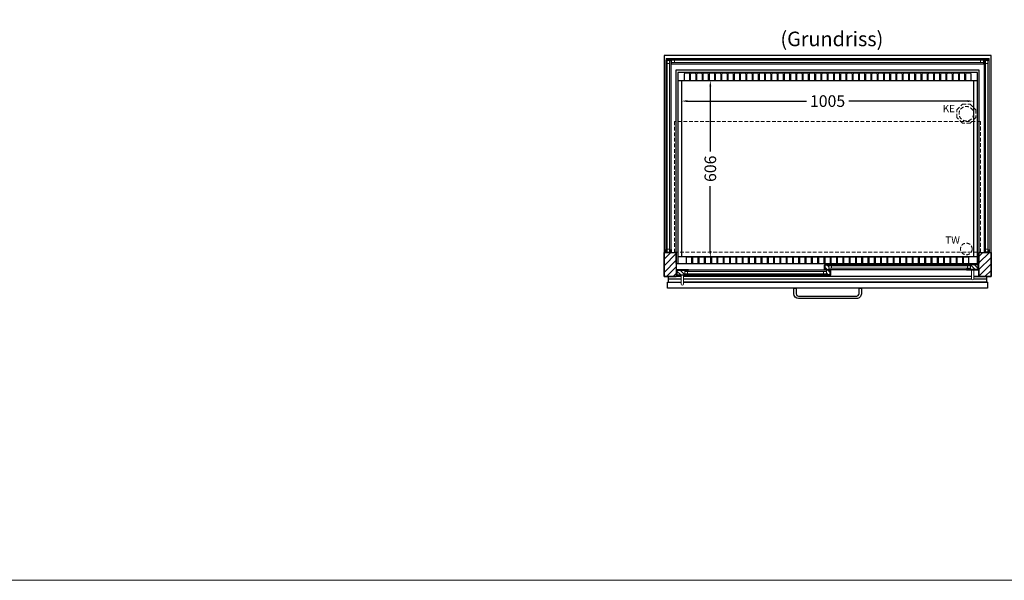
# Model space of a CAD drawing. Units: millimetres. Extents: x 32770 to 57770, y -15037 to 13563.
# Drawn here: x 48658 to 52046, y -15037 to -13109 of the extents above; entities that cross this region are included whole.
import ezdxf

# ---------------------------------------------------------------- set-up
doc = ezdxf.new("R2010")
doc.units = ezdxf.units.MM
doc.header["$LTSCALE"] = 2
doc.header["$PDMODE"] = 34
doc.header["$PDSIZE"] = 5
doc.linetypes.add('AUSGEZOGEN', pattern=[0])
doc.linetypes.add('VERDECKT', pattern=[9.525, 6.35, -3.175])
for name, color, linetype, lineweight in [('A_BEMASSUNG', 1, 'Continuous', 13), ('A_GLAS', 4, 'Continuous', 20), ('A_HILFSLINIEN', 7, 'Continuous', 13), ('A_SCHRAFFUR', 6, 'Continuous', 5), ('A_TEXT', 7, 'Continuous', 20), ('A_VERDECKT', 5, 'VERDECKT', 13), ('A_VOLL', 3, 'Continuous', 30)]:
    doc.layers.add(name, color=color, linetype=linetype, lineweight=lineweight)
doc.styles.add('ARIAL', font='arial.ttf')
doc.dimstyles.new('STANDARD_Bemassung', dxfattribs={"dimtxt": 40, "dimasz": 20, "dimexe": 10, "dimexo": 10, "dimgap": 15, "dimtad": 0, "dimdec": 0, "dimdsep": 46, "dimtxsty": 'ARIAL', "dimcen": 0.09, "dimclrt": 7, "dimazin": 0, "dimtfac": 1, "dimtdec": 0, "dimtmove": 2, "dimatfit": 3, "dimfxl": 1, "dimtolj": 1, "dimtzin": 0, "dimarcsym": 0})

# ---------------------------------------------------------------- blocks, each defined once
blk = doc.blocks.new('*D1328')
at = {"layer": 'A_BEMASSUNG', "color": 0, "lineweight": -2, "ltscale": 2, "transparency": 16777216}
for p, q in [((50955.9, -13389), (51365.2, -13389)), ((51920.5, -13389), (51511.2, -13389))]:
    blk.add_line(p, q, dxfattribs=at)
at = {"layer": 'A_BEMASSUNG', "color": 0, "ltscale": 2, "transparency": 16777216}
for points in [[(50955.9, -13385.7), (50955.9, -13392.3), (50935.9, -13389)], [(51920.5, -13385.7), (51920.5, -13392.3), (51940.5, -13389)]]:
    blk.add_solid(points, dxfattribs=at)
at = {"layer": 'DEFPOINTS', "color": 0, "ltscale": 2, "transparency": 16777216}
for p in [(50935.9, -13389), (51940.5, -13389), (51940.5, -13389)]:
    blk.add_point(p, dxfattribs=at)
at = {"layer": 'A_BEMASSUNG', "color": 7, "ltscale": 2, "transparency": 16777216, "insert": (51438.2, -13389), "char_height": 40, "attachment_point": 5, "style": 'ARIAL'}
blk.add_mtext('\\A1;1005', dxfattribs=at)
blk = doc.blocks.new('*D1329')
at = {"layer": 'A_BEMASSUNG', "color": 0, "lineweight": -2, "ltscale": 2, "transparency": 16777216}
for p, q in [((51030.7, -13318.8), (51044.8, -13318.8)), ((51034.8, -13338.8), (51034.8, -13562.5)), ((51034.8, -13904.6), (51034.8, -13681)), ((51044.5, -13924.6), (51044.8, -13924.6))]:
    blk.add_line(p, q, dxfattribs=at)
at = {"layer": 'A_BEMASSUNG', "color": 0, "ltscale": 2, "transparency": 16777216}
for points in [[(51031.4, -13338.8), (51038.1, -13338.8), (51034.8, -13318.8)], [(51031.4, -13904.6), (51038.1, -13904.6), (51034.8, -13924.6)]]:
    blk.add_solid(points, dxfattribs=at)
at = {"layer": 'DEFPOINTS', "color": 0, "ltscale": 2, "transparency": 16777216}
for p in [(51020.7, -13318.8), (51034.5, -13924.6), (51034.8, -13924.6)]:
    blk.add_point(p, dxfattribs=at)
at = {"layer": 'A_BEMASSUNG', "color": 7, "ltscale": 2, "transparency": 16777216, "insert": (51034.8, -13621.7), "char_height": 40, "attachment_point": 5, "rotation": 90, "style": 'ARIAL'}
blk.add_mtext('\\A1;606', dxfattribs=at)

msp = doc.modelspace()

# ---------------------------------------------------------------- hatches: boundary and pattern name
at = {"layer": 'A_SCHRAFFUR'}
h = msp.add_hatch(dxfattribs=at)
h.set_pattern_fill('_USER', color=256, scale=16, angle=45, pattern_type=0)
h.set_pattern_definition([(45, (28693.18, -11722.89), (-11.313708, 11.313708), [])])
h.paths.add_polyline_path([(50875.7, -13909.5), (50917.5, -13909.5), (50917.5, -13992.5), (50875.7, -13992.5)])
h = msp.add_hatch(dxfattribs=at)
h.set_pattern_fill('_USER', color=256, scale=16, angle=45, pattern_type=0)
h.set_pattern_definition([(45, (28703.18, -11722.89), (-11.313708, 11.313708), [])])
h.paths.add_polyline_path([(51959, -13909.5), (52000.7, -13909.5), (52000.7, -13992.5), (51959, -13992.5)])
h = msp.add_hatch(dxfattribs=at)
h.set_pattern_fill('_USER', color=256, scale=10, angle=135, pattern_type=0)
h.set_pattern_definition([(135, (80928.186, -18781.311), (-7.0710678, -7.0710678), [])])
h.paths.add_polyline_path([(51429.3, -13951.9), (51442.1, -13951.9), (51442.1, -13967.9), (51429.3, -13967.9)])
h = msp.add_hatch(dxfattribs=at)
h.set_pattern_fill('_USER', color=256, scale=10, angle=135, pattern_type=0)
h.set_pattern_definition([(135, (80772.286, -18781.311), (-7.0710678, -7.0710678), [])])
h.paths.add_polyline_path([(51956.4, -13967.9), (51929.6, -13967.9), (51929.6, -13951.9), (51956.4, -13951.9)])
h = msp.add_hatch(dxfattribs=at)
h.set_pattern_fill('_USER', color=256, scale=10, angle=135, pattern_type=0)
h.set_pattern_definition([(135, (81081.906, -18778.361), (-7.0710678, -7.0710678), [])])
h.paths.add_polyline_path([(50946.8, -13970.5), (50946.8, -13986.5), (50920, -13986.5), (50920, -13970.5)])
h = msp.add_hatch(dxfattribs=at)
h.set_pattern_fill('_USER', color=256, scale=10, angle=135, pattern_type=0)
h.set_pattern_definition([(135, (80926.006, -18779.561), (-7.0710678, -7.0710678), [])])
h.paths.add_polyline_path([(51434.3, -13970.5), (51447.1, -13970.5), (51447.1, -13986.5), (51434.3, -13986.5)])

# ---------------------------------------------------------------- linework, layer by layer
at = {"layer": 'A_GLAS'}
for points in [[(51993.7, -13248.5), (50882.7, -13248.5), (50882.7, -13244.5), (51993.7, -13244.5)], [(50886.7, -13249.5), (50882.7, -13249.5), (50882.7, -13908.5), (50886.7, -13908.5)], [(50894.7, -13259.5), (50886.7, -13259.5), (50886.7, -13249.5), (50894.7, -13249.5)], [(50898.7, -13908.5), (50894.7, -13908.5), (50894.7, -13249.5), (50898.7, -13249.5)], [(50901.7, -13256.5), (50911.7, -13256.5), (50911.7, -13248.5), (50901.7, -13248.5)], [(50901.7, -13260.5), (51974.7, -13260.5), (51974.7, -13256.5), (50901.7, -13256.5)], [(51964.7, -13256.5), (51974.7, -13256.5), (51974.7, -13248.5), (51964.7, -13248.5)], [(51977.7, -13908.5), (51981.7, -13908.5), (51981.7, -13249.5), (51977.7, -13249.5)], [(51981.7, -13259.5), (51989.7, -13259.5), (51989.7, -13249.5), (51981.7, -13249.5)], [(51989.7, -13249.5), (51993.7, -13249.5), (51993.7, -13908.5), (51989.7, -13908.5)], [(50894.7, -13908.5), (50886.7, -13908.5), (50886.7, -13898.5), (50894.7, -13898.5)], [(51981.7, -13908.5), (51989.7, -13908.5), (51989.7, -13898.5), (51981.7, -13898.5)]]:
    msp.add_lwpolyline(points, close=True, dxfattribs=at)
at = {"layer": 'A_GLAS', "ltscale": 2}
for points in [[(51929.6, -13951.9), (51442.1, -13951.9), (51442.1, -13955.9), (51929.6, -13955.9)], [(51442.1, -13955.9), (51442.1, -13963.9), (51452.1, -13963.9), (51452.1, -13955.9), (51442.1, -13955.9)], [(51929.6, -13955.9), (51929.6, -13963.9), (51919.6, -13963.9), (51919.6, -13955.9), (51929.6, -13955.9)], [(50946.8, -13970.5), (51434.3, -13970.5), (51434.3, -13974.5), (50946.8, -13974.5)], [(50946.8, -13974.5), (50946.8, -13982.5), (50956.8, -13982.5), (50956.8, -13974.5), (50946.8, -13974.5)], [(50946.8, -13982.5), (51434.3, -13982.5), (51434.3, -13986.5), (50946.8, -13986.5)], [(51434.3, -13974.5), (51434.3, -13982.5), (51424.3, -13982.5), (51424.3, -13974.5), (51434.3, -13974.5)], [(51929.6, -13963.9), (51442.1, -13963.9), (51442.1, -13967.9), (51929.6, -13967.9)]]:
    msp.add_lwpolyline(points, close=True, dxfattribs=at)
at = {"layer": 'A_HILFSLINIEN', "color": 8, "ltscale": 2}
msp.add_lwpolyline([(46770.3, -5036.7), (57770.3, -5036.7), (57770.3, -15036.7), (46770.3, -15036.7)], close=True, dxfattribs=at)
at = {"layer": 'A_VERDECKT'}
msp.add_lwpolyline([(51948.2, -13419), (51948.2, -13445.9), (51929.2, -13465), (51902.3, -13465), (51883.2, -13445.9), (51883.2, -13419), (51902.3, -13400), (51929.2, -13400)], close=True, dxfattribs=at)
at = {"layer": 'A_VERDECKT', "color": 144}
msp.add_lwpolyline([(51964.7, -13458.7), (50911.7, -13458.7), (50911.7, -13908.7), (51964.7, -13908.7)], close=True, dxfattribs=at)
at = {"layer": 'A_VERDECKT'}
for centre, radius in [((51915.7, -13432.5), 25), ((51915.7, -13897.5), 20)]:
    msp.add_circle(centre, radius, dxfattribs=at)
at = {"layer": 'A_VOLL', "color": 30}
for p, q in [((50922.7, -13318.8), (51953.7, -13318.8)), ((50935.9, -13318.8), (50935.9, -13924.6)), ((51940.5, -13318.8), (51940.5, -13924.6)), ((51953.7, -13924.6), (50922.7, -13924.6))]:
    msp.add_line(p, q, dxfattribs=at)
at = {"layer": 'A_VOLL', "color": 205}
for p, q in [((50934.8, -14001.5), (50890.2, -14001.5)), ((51934, -14001.5), (50942.8, -14001.5)), ((51986.2, -14001.5), (51941.4, -14001.5))]:
    msp.add_line(p, q, dxfattribs=at)
at = {"layer": 'A_VOLL'}
for points in [[(51941.7, -13992.5), (52000.7, -13992.5), (52000.7, -13232.5), (50875.7, -13232.5), (50875.7, -13992.5), (50917.5, -13992.5)], [(50917.7, -13947.2), (50917.7, -13281.9), (51958.7, -13281.9), (51958.7, -13947.2)], [(50934.8, -13992.5), (50917.5, -13992.5), (50917.5, -13992.5)], [(51933.7, -13992.5), (50942.8, -13992.5)], [(51959, -13967.3), (51959, -13992.5), (51941.7, -13992.5)]]:
    msp.add_lwpolyline(points, dxfattribs=at)
at = {"layer": 'A_VOLL', "color": 252, "lineweight": 9}
for points in [[(51993.7, -13244.5), (51993.7, -13243.1), (50882.7, -13243.1), (50882.7, -13244.5)], [(50881.7, -13899.5), (50881.7, -13248.8), (50899.7, -13248.8), (50899.7, -13899.5)], [(51994.7, -13899.5), (51994.7, -13248.8), (51976.7, -13248.8), (51976.7, -13899.5)]]:
    msp.add_lwpolyline(points, dxfattribs=at)
at = {"layer": 'A_VOLL', "color": 253, "lineweight": 9}
msp.add_lwpolyline([(50901.7, -13260.5), (50901.7, -13261.8), (51974.7, -13261.8), (51974.7, -13260.5)], dxfattribs=at)
at = {"layer": 'A_VOLL', "color": 30}
msp.add_lwpolyline([(51953.7, -13947.2), (51953.7, -13290.8), (50922.7, -13290.8), (50922.7, -13947.2)], dxfattribs=at)
for points in [[(50944.3, -13297), (50944.3, -13318.4), (50964.3, -13318.4), (50964.3, -13297, 0.385716), (50959.3, -13292.5), (50949.3, -13292.5, 0.385716), (50944.3, -13297)], [(50965.8, -13297), (50965.8, -13318.4), (50985.8, -13318.4), (50985.8, -13297, 0.385716), (50980.8, -13292.5), (50970.8, -13292.5, 0.385716), (50965.8, -13297)], [(50987.3, -13297), (50987.3, -13318.4), (51007.3, -13318.4), (51007.3, -13297, 0.385716), (51002.3, -13292.5), (50992.3, -13292.5, 0.385716), (50987.3, -13297)], [(51008.8, -13297), (51008.8, -13318.4), (51028.8, -13318.4), (51028.8, -13297, 0.385716), (51023.8, -13292.5), (51013.8, -13292.5, 0.385716), (51008.8, -13297)], [(51030.4, -13297), (51030.4, -13318.4), (51050.4, -13318.4), (51050.4, -13297, 0.385716), (51045.4, -13292.5), (51035.4, -13292.5, 0.385716), (51030.4, -13297)], [(51051.9, -13297), (51051.9, -13318.4), (51071.9, -13318.4), (51071.9, -13297, 0.385716), (51066.9, -13292.5), (51056.9, -13292.5, 0.385716), (51051.9, -13297)], [(51073.4, -13297), (51073.4, -13318.4), (51093.4, -13318.4), (51093.4, -13297, 0.385716), (51088.4, -13292.5), (51078.4, -13292.5, 0.385716), (51073.4, -13297)], [(51094.9, -13297), (51094.9, -13318.4), (51114.9, -13318.4), (51114.9, -13297, 0.385716), (51109.9, -13292.5), (51099.9, -13292.5, 0.385716), (51094.9, -13297)], [(51116.4, -13297), (51116.4, -13318.4), (51136.4, -13318.4), (51136.4, -13297, 0.385716), (51131.4, -13292.5), (51121.4, -13292.5, 0.385716), (51116.4, -13297)], [(51137.9, -13297), (51137.9, -13318.4), (51157.9, -13318.4), (51157.9, -13297, 0.385716), (51152.9, -13292.5), (51142.9, -13292.5, 0.385716), (51137.9, -13297)], [(51159.5, -13297), (51159.5, -13318.4), (51179.5, -13318.4), (51179.5, -13297, 0.385716), (51174.5, -13292.5), (51164.5, -13292.5, 0.385716), (51159.5, -13297)], [(51181, -13297), (51181, -13318.4), (51201, -13318.4), (51201, -13297, 0.385716), (51196, -13292.5), (51186, -13292.5, 0.385716), (51181, -13297)], [(51202.5, -13297), (51202.5, -13318.4), (51222.5, -13318.4), (51222.5, -13297, 0.385716), (51217.5, -13292.5), (51207.5, -13292.5, 0.385716), (51202.5, -13297)], [(51224, -13297), (51224, -13318.4), (51244, -13318.4), (51244, -13297, 0.385716), (51239, -13292.5), (51229, -13292.5, 0.385716), (51224, -13297)], [(51245.5, -13297), (51245.5, -13318.4), (51265.5, -13318.4), (51265.5, -13297, 0.385716), (51260.5, -13292.5), (51250.5, -13292.5, 0.385716), (51245.5, -13297)], [(51267, -13297), (51267, -13318.4), (51287, -13318.4), (51287, -13297, 0.385716), (51282, -13292.5), (51272, -13292.5, 0.385716), (51267, -13297)], [(51288.6, -13297), (51288.6, -13318.4), (51308.6, -13318.4), (51308.6, -13297, 0.385716), (51303.6, -13292.5), (51293.6, -13292.5, 0.385716), (51288.6, -13297)], [(51310.1, -13297), (51310.1, -13318.4), (51330.1, -13318.4), (51330.1, -13297, 0.385716), (51325.1, -13292.5), (51315.1, -13292.5, 0.385716), (51310.1, -13297)], [(51331.6, -13297), (51331.6, -13318.4), (51351.6, -13318.4), (51351.6, -13297, 0.385716), (51346.6, -13292.5), (51336.6, -13292.5, 0.385716), (51331.6, -13297)], [(51353.1, -13297), (51353.1, -13318.4), (51373.1, -13318.4), (51373.1, -13297, 0.385716), (51368.1, -13292.5), (51358.1, -13292.5, 0.385716), (51353.1, -13297)], [(51374.6, -13297), (51374.6, -13318.4), (51394.6, -13318.4), (51394.6, -13297, 0.385716), (51389.6, -13292.5), (51379.6, -13292.5, 0.385716), (51374.6, -13297)], [(51396.2, -13297), (51396.2, -13318.4), (51416.2, -13318.4), (51416.2, -13297, 0.385716), (51411.2, -13292.5), (51401.2, -13292.5, 0.385716), (51396.2, -13297)], [(51417.7, -13297), (51417.7, -13318.4), (51437.7, -13318.4), (51437.7, -13297, 0.385716), (51432.7, -13292.5), (51422.7, -13292.5, 0.385716), (51417.7, -13297)], [(51439.2, -13297), (51439.2, -13318.4), (51459.2, -13318.4), (51459.2, -13297, 0.385716), (51454.2, -13292.5), (51444.2, -13292.5, 0.385716), (51439.2, -13297)], [(51460.7, -13297), (51460.7, -13318.4), (51480.7, -13318.4), (51480.7, -13297, 0.385716), (51475.7, -13292.5), (51465.7, -13292.5, 0.385716), (51460.7, -13297)], [(51482.2, -13297), (51482.2, -13318.4), (51502.2, -13318.4), (51502.2, -13297, 0.385716), (51497.2, -13292.5), (51487.2, -13292.5, 0.385716), (51482.2, -13297)], [(51503.7, -13297), (51503.7, -13318.4), (51523.7, -13318.4), (51523.7, -13297, 0.385716), (51518.7, -13292.5), (51508.7, -13292.5, 0.385716), (51503.7, -13297)], [(51525.3, -13297), (51525.3, -13318.4), (51545.3, -13318.4), (51545.3, -13297, 0.385716), (51540.3, -13292.5), (51530.3, -13292.5, 0.385716), (51525.3, -13297)], [(51546.8, -13297), (51546.8, -13318.4), (51566.8, -13318.4), (51566.8, -13297, 0.385716), (51561.8, -13292.5), (51551.8, -13292.5, 0.385716), (51546.8, -13297)], [(51568.3, -13297), (51568.3, -13318.4), (51588.3, -13318.4), (51588.3, -13297, 0.385716), (51583.3, -13292.5), (51573.3, -13292.5, 0.385716), (51568.3, -13297)], [(51589.8, -13297), (51589.8, -13318.4), (51609.8, -13318.4), (51609.8, -13297, 0.385716), (51604.8, -13292.5), (51594.8, -13292.5, 0.385716), (51589.8, -13297)], [(51611.3, -13297), (51611.3, -13318.4), (51631.3, -13318.4), (51631.3, -13297, 0.385716), (51626.3, -13292.5), (51616.3, -13292.5, 0.385716), (51611.3, -13297)], [(51632.9, -13297), (51632.9, -13318.4), (51652.9, -13318.4), (51652.9, -13297, 0.385716), (51647.9, -13292.5), (51637.9, -13292.5, 0.385716), (51632.9, -13297)], [(51654.4, -13297), (51654.4, -13318.4), (51674.4, -13318.4), (51674.4, -13297, 0.385716), (51669.4, -13292.5), (51659.4, -13292.5, 0.385716), (51654.4, -13297)], [(51675.9, -13297), (51675.9, -13318.4), (51695.9, -13318.4), (51695.9, -13297, 0.385716), (51690.9, -13292.5), (51680.9, -13292.5, 0.385716), (51675.9, -13297)], [(51697.4, -13297), (51697.4, -13318.4), (51717.4, -13318.4), (51717.4, -13297, 0.385716), (51712.4, -13292.5), (51702.4, -13292.5, 0.385716), (51697.4, -13297)], [(51718.9, -13297), (51718.9, -13318.4), (51738.9, -13318.4), (51738.9, -13297, 0.385716), (51733.9, -13292.5), (51723.9, -13292.5, 0.385716), (51718.9, -13297)], [(51740.4, -13297), (51740.4, -13318.4), (51760.4, -13318.4), (51760.4, -13297, 0.385716), (51755.4, -13292.5), (51745.4, -13292.5, 0.385716), (51740.4, -13297)], [(51762, -13297), (51762, -13318.4), (51782, -13318.4), (51782, -13297, 0.385716), (51777, -13292.5), (51767, -13292.5, 0.385716), (51762, -13297)], [(51783.5, -13297), (51783.5, -13318.4), (51803.5, -13318.4), (51803.5, -13297, 0.385716), (51798.5, -13292.5), (51788.5, -13292.5, 0.385716), (51783.5, -13297)], [(51805, -13297), (51805, -13318.4), (51825, -13318.4), (51825, -13297, 0.385716), (51820, -13292.5), (51810, -13292.5, 0.385716), (51805, -13297)], [(51826.5, -13297), (51826.5, -13318.4), (51846.5, -13318.4), (51846.5, -13297, 0.385716), (51841.5, -13292.5), (51831.5, -13292.5, 0.385716), (51826.5, -13297)], [(51848, -13297), (51848, -13318.4), (51868, -13318.4), (51868, -13297, 0.385716), (51863, -13292.5), (51853, -13292.5, 0.385716), (51848, -13297)], [(51869.5, -13297), (51869.5, -13318.4), (51889.5, -13318.4), (51889.5, -13297, 0.385716), (51884.5, -13292.5), (51874.5, -13292.5, 0.385716), (51869.5, -13297)], [(51891.1, -13297), (51891.1, -13318.4), (51911.1, -13318.4), (51911.1, -13297, 0.385716), (51906.1, -13292.5), (51896.1, -13292.5, 0.385716), (51891.1, -13297)], [(51912.6, -13297), (51912.6, -13318.4), (51932.6, -13318.4), (51932.6, -13297, 0.385716), (51927.6, -13292.5), (51917.6, -13292.5, 0.385716), (51912.6, -13297)], [(50971.5, -13947.2, 0.05101), (50971.7, -13946.2), (50971.7, -13925.7), (50951.7, -13925.7), (50951.7, -13946.2, 0.05101), (50951.9, -13947.2)], [(50993.2, -13947.2, 0.05101), (50993.3, -13946.2), (50993.3, -13925.7), (50973.4, -13925.7), (50973.4, -13946.2, 0.05101), (50973.5, -13947.2)], [(51014.8, -13947.2, 0.05101), (51015, -13946.2), (51015, -13925.7), (50995, -13925.7), (50995, -13946.2, 0.05101), (50995.2, -13947.2)], [(51036.5, -13947.2, 0.05101), (51036.7, -13946.2), (51036.7, -13925.7), (51016.7, -13925.7), (51016.7, -13946.2, 0.05101), (51016.8, -13947.2)], [(51058.2, -13947.2, 0.05101), (51058.3, -13946.2), (51058.3, -13925.7), (51038.3, -13925.7), (51038.3, -13946.2, 0.05101), (51038.5, -13947.2)], [(51079.8, -13947.2, 0.05101), (51080, -13946.2), (51080, -13925.7), (51060, -13925.7), (51060, -13946.2, 0.05101), (51060.2, -13947.2)], [(51101.5, -13947.2, 0.05101), (51101.7, -13946.2), (51101.7, -13925.7), (51081.7, -13925.7), (51081.7, -13946.2, 0.05101), (51081.8, -13947.2)], [(51123.2, -13947.2, 0.05101), (51123.3, -13946.2), (51123.3, -13925.7), (51103.3, -13925.7), (51103.3, -13946.2, 0.05101), (51103.5, -13947.2)], [(51144.8, -13947.2, 0.05101), (51145, -13946.2), (51145, -13925.7), (51125, -13925.7), (51125, -13946.2, 0.05101), (51125.2, -13947.2)], [(51166.5, -13947.2, 0.05101), (51166.6, -13946.2), (51166.6, -13925.7), (51146.7, -13925.7), (51146.7, -13946.2, 0.05101), (51146.8, -13947.2)], [(51188.1, -13947.2, 0.05101), (51188.3, -13946.2), (51188.3, -13925.7), (51168.3, -13925.7), (51168.3, -13946.2, 0.05101), (51168.5, -13947.2)], [(51209.8, -13947.2, 0.05101), (51210, -13946.2), (51210, -13925.7), (51190, -13925.7), (51190, -13946.2, 0.05101), (51190.1, -13947.2)], [(51231.5, -13947.2, 0.05101), (51231.6, -13946.2), (51231.6, -13925.7), (51211.6, -13925.7), (51211.6, -13946.2, 0.05101), (51211.8, -13947.2)], [(51253.1, -13947.2, 0.05101), (51253.3, -13946.2), (51253.3, -13925.7), (51233.3, -13925.7), (51233.3, -13946.2, 0.05101), (51233.5, -13947.2)], [(51274.8, -13947.2, 0.05101), (51275, -13946.2), (51275, -13925.7), (51255, -13925.7), (51255, -13946.2, 0.05101), (51255.1, -13947.2)], [(51296.5, -13947.2, 0.05101), (51296.6, -13946.2), (51296.6, -13925.7), (51276.6, -13925.7), (51276.6, -13946.2, 0.05101), (51276.8, -13947.2)], [(51318.1, -13947.2, 0.05101), (51318.3, -13946.2), (51318.3, -13925.7), (51298.3, -13925.7), (51298.3, -13946.2, 0.05101), (51298.5, -13947.2)], [(51339.8, -13947.2, 0.05101), (51339.9, -13946.2), (51339.9, -13925.7), (51320, -13925.7), (51320, -13946.2, 0.05101), (51320.1, -13947.2)], [(51361.4, -13947.2, 0.05101), (51361.6, -13946.2), (51361.6, -13925.7), (51341.6, -13925.7), (51341.6, -13946.2, 0.05101), (51341.8, -13947.2)], [(51383.1, -13947.2, 0.05101), (51383.3, -13946.2), (51383.3, -13925.7), (51363.3, -13925.7), (51363.3, -13946.2, 0.05101), (51363.4, -13947.2)], [(51404.8, -13947.2, 0.05101), (51404.9, -13946.2), (51404.9, -13925.7), (51384.9, -13925.7), (51384.9, -13946.2, 0.05101), (51385.1, -13947.2)], [(51426.4, -13947.2, 0.05101), (51426.6, -13946.2), (51426.6, -13925.7), (51406.6, -13925.7), (51406.6, -13946.2, 0.05101), (51406.8, -13947.2)], [(51448.1, -13947.2, 0.05101), (51448.3, -13946.2), (51448.3, -13925.7), (51428.3, -13925.7), (51428.3, -13946.2, 0.05101), (51428.4, -13947.2)], [(51469.8, -13947.2, 0.05101), (51469.9, -13946.2), (51469.9, -13925.7), (51449.9, -13925.7), (51449.9, -13946.2, 0.05101), (51450.1, -13947.2)], [(51491.4, -13947.2, 0.05101), (51491.6, -13946.2), (51491.6, -13925.7), (51471.6, -13925.7), (51471.6, -13946.2, 0.05101), (51471.8, -13947.2)], [(51513.1, -13947.2, 0.05101), (51513.2, -13946.2), (51513.2, -13925.7), (51493.3, -13925.7), (51493.3, -13946.2, 0.05101), (51493.4, -13947.2)], [(51534.7, -13947.2, 0.05101), (51534.9, -13946.2), (51534.9, -13925.7), (51514.9, -13925.7), (51514.9, -13946.2, 0.05101), (51515.1, -13947.2)], [(51556.4, -13947.2, 0.05101), (51556.6, -13946.2), (51556.6, -13925.7), (51536.6, -13925.7), (51536.6, -13946.2, 0.05101), (51536.7, -13947.2)], [(51578.1, -13947.2, 0.05101), (51578.2, -13946.2), (51578.2, -13925.7), (51558.2, -13925.7), (51558.2, -13946.2, 0.05101), (51558.4, -13947.2)], [(51599.7, -13947.2, 0.05101), (51599.9, -13946.2), (51599.9, -13925.7), (51579.9, -13925.7), (51579.9, -13946.2, 0.05101), (51580.1, -13947.2)], [(51621.4, -13947.2, 0.05101), (51621.6, -13946.2), (51621.6, -13925.7), (51601.6, -13925.7), (51601.6, -13946.2, 0.05101), (51601.7, -13947.2)], [(51643.1, -13947.2, 0.05101), (51643.2, -13946.2), (51643.2, -13925.7), (51623.2, -13925.7), (51623.2, -13946.2, 0.05101), (51623.4, -13947.2)], [(51664.7, -13947.2, 0.05101), (51664.9, -13946.2), (51664.9, -13925.7), (51644.9, -13925.7), (51644.9, -13946.2, 0.05101), (51645.1, -13947.2)], [(51686.4, -13947.2, 0.05101), (51686.5, -13946.2), (51686.5, -13925.7), (51666.6, -13925.7), (51666.6, -13946.2, 0.05101), (51666.7, -13947.2)], [(51708, -13947.2, 0.05101), (51708.2, -13946.2), (51708.2, -13925.7), (51688.2, -13925.7), (51688.2, -13946.2, 0.05101), (51688.4, -13947.2)], [(51729.7, -13947.2, 0.05101), (51729.9, -13946.2), (51729.9, -13925.7), (51709.9, -13925.7), (51709.9, -13946.2, 0.05101), (51710, -13947.2)], [(51751.4, -13947.2, 0.05101), (51751.5, -13946.2), (51751.5, -13925.7), (51731.5, -13925.7), (51731.5, -13946.2, 0.05101), (51731.7, -13947.2)], [(51773, -13947.2, 0.05101), (51773.2, -13946.2), (51773.2, -13925.7), (51753.2, -13925.7), (51753.2, -13946.2, 0.05101), (51753.4, -13947.2)], [(51794.7, -13947.2, 0.05101), (51794.9, -13946.2), (51794.9, -13925.7), (51774.9, -13925.7), (51774.9, -13946.2, 0.05101), (51775, -13947.2)], [(51816.4, -13947.2, 0.05101), (51816.5, -13946.2), (51816.5, -13925.7), (51796.5, -13925.7), (51796.5, -13946.2, 0.05101), (51796.7, -13947.2)], [(51838, -13947.2, 0.05101), (51838.2, -13946.2), (51838.2, -13925.7), (51818.2, -13925.7), (51818.2, -13946.2, 0.05101), (51818.4, -13947.2)], [(51859.7, -13947.2, 0.05101), (51859.8, -13946.2), (51859.8, -13925.7), (51839.9, -13925.7), (51839.9, -13946.2, 0.05101), (51840, -13947.2)], [(51881.3, -13947.2, 0.05101), (51881.5, -13946.2), (51881.5, -13925.7), (51861.5, -13925.7), (51861.5, -13946.2, 0.05101), (51861.7, -13947.2)], [(51903, -13947.2, 0.05101), (51903.2, -13946.2), (51903.2, -13925.7), (51883.2, -13925.7), (51883.2, -13946.2, 0.05101), (51883.3, -13947.2)], [(51924.7, -13947.2, 0.05101), (51924.8, -13946.2), (51924.8, -13925.7), (51904.8, -13925.7), (51904.8, -13946.2, 0.05101), (51905, -13947.2)]]:
    msp.add_lwpolyline(points, format="xyb", dxfattribs=at)
at = {"layer": 'A_VOLL', "ltscale": 2}
for points in [[(50875.7, -13909.5), (50917.5, -13909.5), (50917.5, -13992.5), (50875.7, -13992.5)], [(51959, -13909.5), (52000.7, -13909.5), (52000.7, -13992.5), (51959, -13992.5)], [(51455.1, -13968.9), (51427.3, -13968.9), (51427.3, -13952.9), (51428.3, -13952.9), (51428.3, -13967.9), (51455.1, -13967.9)], [(51455.1, -13950.9), (51428.3, -13950.9), (51428.3, -13967.9), (51429.3, -13967.9), (51429.3, -13951.9), (51455.1, -13951.9)], [(51916.6, -13950.9), (51957.4, -13950.9), (51957.4, -13967.9), (51956.4, -13967.9), (51956.4, -13951.9), (51916.6, -13951.9)], [(51916.6, -13968.9), (51958.4, -13968.9), (51958.4, -13952.9), (51957.4, -13952.9), (51957.4, -13967.9), (51916.6, -13967.9)], [(50959.8, -13987.5), (50918, -13987.5), (50918, -13971.5), (50919, -13971.5), (50919, -13986.5), (50959.8, -13986.5)], [(50959.8, -13969.5), (50919, -13969.5), (50919, -13986.5), (50920, -13986.5), (50920, -13970.5), (50959.8, -13970.5)], [(51421.3, -13969.5), (51448.1, -13969.5), (51448.1, -13986.5), (51447.1, -13986.5), (51447.1, -13970.5), (51421.3, -13970.5)], [(51421.3, -13987.5), (51449.1, -13987.5), (51449.1, -13971.5), (51448.1, -13971.5), (51448.1, -13986.5), (51421.3, -13986.5)]]:
    msp.add_lwpolyline(points, close=True, dxfattribs=at)
at = {"layer": 'A_VOLL', "color": 252}
for points in [[(50899.7, -13899.5), (50899.7, -13909.5), (50881.7, -13909.5), (50881.7, -13899.5), (50882.7, -13899.5), (50882.7, -13908.5), (50898.7, -13908.5), (50898.7, -13899.5)], [(51976.7, -13899.5), (51976.7, -13909.5), (51994.7, -13909.5), (51994.7, -13899.5), (51993.7, -13899.5), (51993.7, -13908.5), (51977.7, -13908.5), (51977.7, -13899.5)]]:
    msp.add_lwpolyline(points, close=True, dxfattribs=at)
at = {"layer": 'A_VOLL', "ltscale": 2}
for points in [[(50917.5, -13947.2), (51959, -13947.2)], [(50942.8, -14011.5), (51989, -14011.5), (51989, -14032.5), (50887.4, -14032.5), (50887.4, -14011.5), (50934.8, -14011.5)]]:
    msp.add_lwpolyline(points, dxfattribs=at)
at = {"layer": 'A_VOLL', "color": 94, "linetype": 'Continuous', "lineweight": 5, "ltscale": 2}
for points in [[(51916.6, -13950.9), (51455.1, -13950.9)], [(51421.3, -13969.5), (50959.8, -13969.5)], [(50959.8, -13987.5), (51421.3, -13987.5)], [(51455.1, -13968.9), (51916.6, -13968.9)]]:
    msp.add_lwpolyline(points, dxfattribs=at)
at = {"layer": 'A_VOLL', "color": 205}
for points in [[(50917.5, -13992.5), (50890.2, -13992.5), (50890.2, -14011.5), (50934.8, -14011.5)], [(50942.8, -14011.5), (51986.2, -14011.5), (51986.2, -14011.5), (51986.2, -13992.5), (51941.7, -13992.5)], [(51933.7, -13992.5), (50942.8, -13992.5)], [(51988.2, -14011.5), (51986.2, -14011.5), (50942.8, -14011.5)]]:
    msp.add_lwpolyline(points, dxfattribs=at)
at = {"layer": 'A_VOLL', "color": 252, "lineweight": 9}
for points in [[(50934.8, -13987.5), (50934.8, -14018.5, 1), (50942.8, -14018.5), (50942.8, -13987.5)], [(51933.7, -13968.9), (51933.7, -13999.9, 1), (51941.7, -13999.9), (51941.7, -13968.9)]]:
    msp.add_lwpolyline(points, format="xyb", close=True, dxfattribs=at)
at = {"layer": 'A_VOLL', "color": 252}
msp.add_lwpolyline([(51322.4, -14032.5), (51330.4, -14032.5), (51330.4, -14051.5, 0.414213), (51338.4, -14059.5), (51538.4, -14059.5, 0.414214), (51546.4, -14051.5), (51546.4, -14032.5), (51554.4, -14032.5), (51554.4, -14051.5, -0.421867), (51538, -14067.5), (51338.4, -14067.5, -0.414208), (51322.4, -14051.5), (51322.4, -14032.5)], format="xyb", dxfattribs=at)

# ---------------------------------------------------------------- texts
at = {"layer": 'A_HILFSLINIEN', "linetype": 'AUSGEZOGEN', "lineweight": 15, "style": 'ARIAL'}
for s, p in [('KE', (51834.4, -13427.2)), ('TW', (51843.1, -13879.5))]:
    msp.add_text(s, height=25, dxfattribs=at).set_placement(p)
at = {"layer": 'A_TEXT', "style": 'ARIAL'}
msp.add_text('(Grundriss)', height=50, dxfattribs=at).set_placement((51276, -13200.2))

# ---------------------------------------------------------------- dimensions: what is measured, and where the dimension line sits
at = {"layer": 'A_BEMASSUNG', "ltscale": 2}
dim = msp.add_linear_dim(base=(51034.8, -13924.6), p1=(51020.7, -13318.8), p2=(51034.5, -13924.6), angle=90, dimstyle='STANDARD_Bemassung', dxfattribs=at)
dim.commit()
dim.dimension.update_dxf_attribs({"geometry": '*D1329', "text_midpoint": (51034.8, -13621.7)})
dim = msp.add_linear_dim(base=(51940.5, -13389), p1=(50935.9, -13389), p2=(51940.5, -13389), dimstyle='STANDARD_Bemassung', dxfattribs=at)
dim.commit()
dim.dimension.update_dxf_attribs({"geometry": '*D1328', "text_midpoint": (51438.2, -13389)})

doc.saveas('drawing.dxf')
